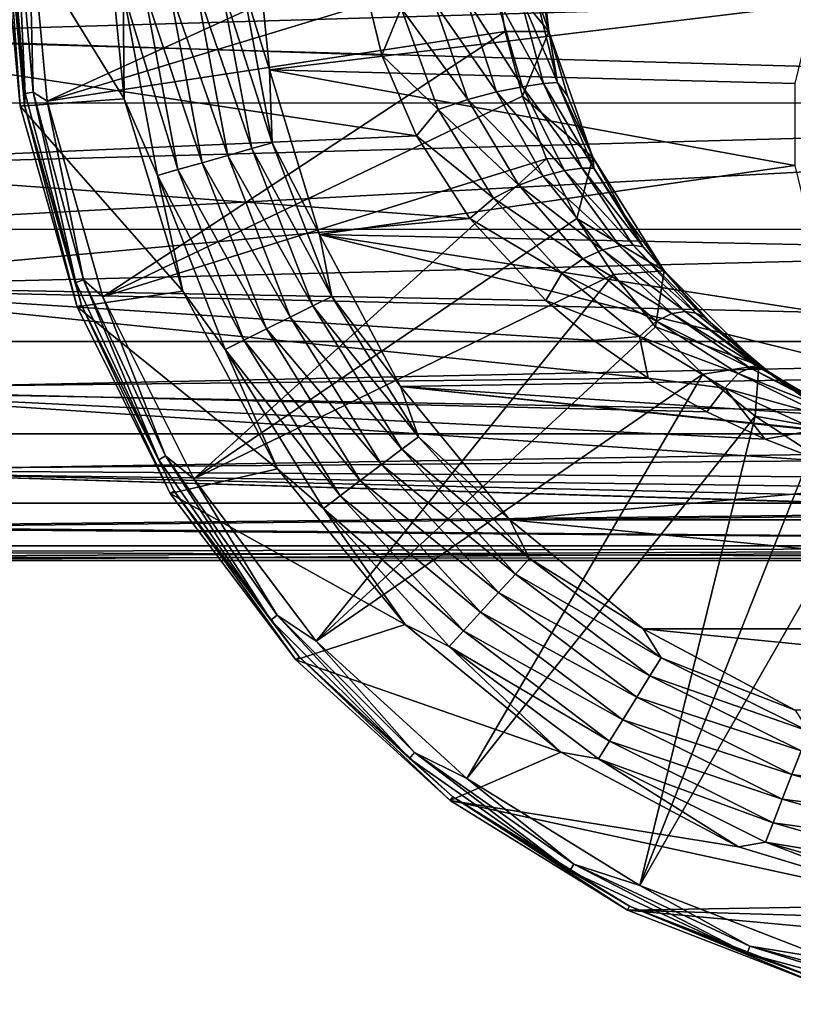
# Model space of a CAD drawing. Units: millimetres. Extents: x -200 to 110, y -96 to 131.
# Drawn here: x 41 to 65, y 1 to 31 of the extents above; entities that cross this region are included whole.
import ezdxf

# ---------------------------------------------------------------- set-up
doc = ezdxf.new("R2010")
doc.units = ezdxf.units.MM
doc.header["$LTSCALE"] = 65.185185
for name, color, linetype in [('10', 7, 'CONTINUOUS'), ('115', 7, 'CONTINUOUS'), ('117', 7, 'CONTINUOUS'), ('12', 7, 'CONTINUOUS'), ('120', 7, 'CONTINUOUS'), ('121', 7, 'CONTINUOUS'), ('122', 7, 'CONTINUOUS'), ('123', 7, 'CONTINUOUS'), ('128', 7, 'CONTINUOUS'), ('6', 7, 'CONTINUOUS'), ('9', 7, 'CONTINUOUS')]:
    doc.layers.add(name, color=color, linetype=linetype)

msp = doc.modelspace()

# ---------------------------------------------------------------- linework, layer by layer
at = {"layer": '10', "color": 7, "linetype": 'Continuous', "true_color": 0xfffff2}
for points in [[(32, 35.058, -20.5), (51.194, 32.599, -20.359), (32, 30.8, -20.065), (32, 35.058, -20.5)], [(51.194, 32.599, -20.359), (51.796, 30.146, -19.917), (32, 30.8, -20.065), (51.194, 32.599, -20.359)], [(51.796, 30.146, -19.917), (52.87, 27.646, -19.136), (32, 30.8, -20.065), (51.796, 30.146, -19.917)], [(32, 30.8, -20.065), (52.87, 27.646, -19.136), (32, 26.726, -18.756), (32, 30.8, -20.065)], [(52.87, 27.646, -19.136), (54.521, 25.092, -17.947), (32, 26.726, -18.756), (52.87, 27.646, -19.136)], [(32, 26.726, -18.756), (54.521, 25.092, -17.947), (32, 23.015, -16.632), (32, 26.726, -18.756)], [(54.521, 25.092, -17.947), (56.87, 22.55, -16.286), (32, 23.015, -16.632), (54.521, 25.092, -17.947)], [(56.87, 22.55, -16.286), (58.353, 21.315, -15.263), (32, 23.015, -16.632), (56.87, 22.55, -16.286)], [(58.353, 21.315, -15.263), (60.037, 20.144, -14.126), (32, 23.015, -16.632), (58.353, 21.315, -15.263)], [(32, 23.015, -16.632), (60.037, 20.144, -14.126), (32, 19.827, -13.785), (32, 23.015, -16.632)], [(60.037, 20.144, -14.126), (61.855, 19.104, -12.945), (32, 19.827, -13.785), (60.037, 20.144, -14.126)], [(61.855, 19.104, -12.945), (63.661, 18.255, -11.826), (32, 19.827, -13.785), (61.855, 19.104, -12.945)], [(63.661, 18.255, -11.826), (65.395, 17.588, -10.819), (32, 19.827, -13.785), (63.661, 18.255, -11.826)], [(32, 19.827, -13.785), (65.395, 17.588, -10.819), (32, 17.3, -10.342), (32, 19.827, -13.785)], [(65.395, 17.588, -10.819), (67.026, 17.08, -9.955), (32, 17.3, -10.342), (65.395, 17.588, -10.819)], [(67.026, 17.08, -9.955), (70.018, 16.413, -8.648), (32, 17.3, -10.342), (67.026, 17.08, -9.955)], [(70.018, 16.413, -8.648), (72.649, 16.091, -7.919), (32, 17.3, -10.342), (70.018, 16.413, -8.648)], [(72.649, 16.091, -7.919), (75, 16, -7.697), (32, 17.3, -10.342), (72.649, 16.091, -7.919)], [(32, 17.3, -10.342), (75, 16, -7.697), (32, 15.542, -6.453), (32, 17.3, -10.342)], [(32, 15.542, -6.453), (75, 16, -7.697), (104.5, 14.948, -4.262), (32, 15.542, -6.453)], [(32, 14.965, -4.343), (32, 15.542, -6.453), (104.5, 14.948, -4.262), (32, 14.965, -4.343)], [(32, 14.762, -3.268), (32, 14.965, -4.343), (104.5, 14.948, -4.262), (32, 14.762, -3.268)], [(104.5, 14.5), (32, 14.762, -3.268), (104.5, 14.948, -4.262), (104.5, 14.5)], [(32, 14.616, -2.175), (32, 14.762, -3.268), (104.5, 14.5), (32, 14.616, -2.175)], [(32, 14.5), (32, 14.616, -2.175), (104.5, 14.5), (32, 14.5)]]:
    msp.add_3dface(points, dxfattribs=at)
at = {"layer": '115', "color": 7, "linetype": 'Continuous'}
for points in [[(40.596, 28.569, -107.896), (40, 35, -107.896), (43.82, 28.798, -107.896), (40.596, 28.569, -107.896)], [(43.82, 28.798, -107.896), (40, 35, -107.896), (43.209, 35, -107.896), (43.82, 28.798, -107.896)], [(45.629, 22.834, -107.896), (40.596, 28.569, -107.896), (43.82, 28.798, -107.896), (45.629, 22.834, -107.896)], [(42.363, 22.357, -107.896), (40.596, 28.569, -107.896), (45.629, 22.834, -107.896), (42.363, 22.357, -107.896)], [(48.567, 17.337, -107.896), (42.363, 22.357, -107.896), (45.629, 22.834, -107.896), (48.567, 17.337, -107.896)], [(45.242, 16.575, -107.896), (42.363, 22.357, -107.896), (48.567, 17.337, -107.896), (45.242, 16.575, -107.896)], [(52.52, 12.52, -107.896), (45.242, 16.575, -107.896), (48.567, 17.337, -107.896), (52.52, 12.52, -107.896)], [(49.135, 11.421, -107.896), (45.242, 16.575, -107.896), (52.52, 12.52, -107.896), (49.135, 11.421, -107.896)], [(57.337, 8.567, -107.896), (49.135, 11.421, -107.896), (52.52, 12.52, -107.896), (57.337, 8.567, -107.896)], [(53.908, 7.069, -107.896), (49.135, 11.421, -107.896), (57.337, 8.567, -107.896), (53.908, 7.069, -107.896)], [(62.834, 5.629, -107.896), (53.908, 7.069, -107.896), (57.337, 8.567, -107.896), (62.834, 5.629, -107.896)], [(59.399, 3.669, -107.896), (53.908, 7.069, -107.896), (68.798, 3.82, -107.896), (59.399, 3.669, -107.896)], [(68.798, 3.82, -107.896), (53.908, 7.069, -107.896), (62.834, 5.629, -107.896), (68.798, 3.82, -107.896)], [(75, 3.209, -107.896), (59.399, 3.669, -107.896), (68.798, 3.82, -107.896), (75, 3.209, -107.896)], [(65.422, 1.336, -107.896), (59.399, 3.669, -107.896), (84.578, 1.336, -107.896), (65.422, 1.336, -107.896)], [(84.578, 1.336, -107.896), (59.399, 3.669, -107.896), (75, 3.209, -107.896), (84.578, 1.336, -107.896)]]:
    msp.add_3dface(points, dxfattribs=at)
at = {"layer": '117', "color": 7, "linetype": 'Continuous'}
for points in [[(40, 35, -107.896), (40.596, 28.569, -107.896), (40.139, 35, -91.948), (40, 35, -107.896)], [(40.139, 35, -91.948), (40.596, 28.569, -107.896), (40.733, 28.594, -91.948), (40.139, 35, -91.948)], [(40.596, 28.569, -107.896), (42.363, 22.357, -107.896), (40.733, 28.594, -91.948), (40.596, 28.569, -107.896)], [(40.733, 28.594, -91.948), (42.363, 22.357, -107.896), (42.493, 22.407, -91.948), (40.733, 28.594, -91.948)], [(42.363, 22.357, -107.896), (45.242, 16.575, -107.896), (42.493, 22.407, -91.948), (42.363, 22.357, -107.896)], [(42.493, 22.407, -91.948), (45.242, 16.575, -107.896), (45.361, 16.648, -91.948), (42.493, 22.407, -91.948)], [(45.242, 16.575, -107.896), (49.135, 11.421, -107.896), (45.361, 16.648, -91.948), (45.242, 16.575, -107.896)], [(45.361, 16.648, -91.948), (49.135, 11.421, -107.896), (49.238, 11.514, -91.948), (45.361, 16.648, -91.948)], [(49.135, 11.421, -107.896), (53.908, 7.069, -107.896), (49.238, 11.514, -91.948), (49.135, 11.421, -107.896)], [(49.238, 11.514, -91.948), (53.908, 7.069, -107.896), (53.992, 7.18, -91.948), (49.238, 11.514, -91.948)], [(53.908, 7.069, -107.896), (59.399, 3.669, -107.896), (53.992, 7.18, -91.948), (53.908, 7.069, -107.896)], [(53.992, 7.18, -91.948), (59.399, 3.669, -107.896), (59.461, 3.794, -91.948), (53.992, 7.18, -91.948)], [(59.399, 3.669, -107.896), (65.422, 1.336, -107.896), (59.461, 3.794, -91.948), (59.399, 3.669, -107.896)], [(59.461, 3.794, -91.948), (65.422, 1.336, -107.896), (65.46, 1.47, -91.948), (59.461, 3.794, -91.948)]]:
    msp.add_3dface(points, dxfattribs=at)
at = {"layer": '12', "color": 7, "linetype": 'Continuous', "true_color": 0xfffff2}
for points in [[(32, 32.854, 20.387), (32, 30.732, 20.051), (104.5, 32.857, 20.388), (32, 32.854, 20.387)], [(104.5, 32.857, 20.388), (32, 30.732, 20.051), (104.5, 28.665, 19.497), (104.5, 32.857, 20.388)], [(32, 30.732, 20.051), (32, 28.661, 19.495), (104.5, 28.665, 19.497), (32, 30.732, 20.051)], [(32, 26.663, 18.728), (32, 24.753, 17.755), (104.5, 28.665, 19.497), (32, 26.663, 18.728)], [(104.5, 28.665, 19.497), (32, 24.753, 17.755), (104.5, 24.75, 17.754), (104.5, 28.665, 19.497)], [(32, 28.661, 19.495), (32, 26.663, 18.728), (104.5, 28.665, 19.497), (32, 28.661, 19.495)], [(32, 24.753, 17.755), (32, 22.95, 16.585), (104.5, 24.75, 17.754), (32, 24.753, 17.755)], [(104.5, 24.75, 17.754), (32, 22.95, 16.585), (104.5, 21.283, 15.234), (104.5, 24.75, 17.754)], [(32, 22.95, 16.585), (32, 21.281, 15.233), (104.5, 21.283, 15.234), (32, 22.95, 16.585)], [(32, 21.281, 15.233), (32, 19.765, 13.716), (104.5, 21.283, 15.234), (32, 21.281, 15.233)], [(104.5, 21.283, 15.234), (32, 19.765, 13.716), (104.5, 18.415, 12.05), (104.5, 21.283, 15.234)], [(32, 19.765, 13.716), (32, 18.415, 12.049), (104.5, 18.415, 12.05), (32, 19.765, 13.716)], [(32, 18.415, 12.049), (32, 17.246, 10.249), (104.5, 18.415, 12.05), (32, 18.415, 12.049)], [(104.5, 18.415, 12.05), (32, 17.246, 10.249), (104.5, 16.272, 8.338), (104.5, 18.415, 12.05)], [(32, 17.246, 10.249), (32, 16.272, 8.337), (104.5, 16.272, 8.338), (32, 17.246, 10.249)], [(32, 16.272, 8.337), (32, 15.502, 6.332), (104.5, 16.272, 8.338), (32, 16.272, 8.337)], [(104.5, 16.272, 8.338), (32, 15.502, 6.332), (104.5, 14.948, 4.262), (104.5, 16.272, 8.338)], [(32, 15.502, 6.332), (32, 14.947, 4.256), (104.5, 14.948, 4.262), (32, 15.502, 6.332)], [(32, 14.5), (104.5, 14.5), (104.5, 14.948, 4.262), (32, 14.5)], [(32, 14.611, 2.134), (32, 14.5), (104.5, 14.948, 4.262), (32, 14.611, 2.134)], [(32, 14.947, 4.256), (32, 14.611, 2.134), (104.5, 14.948, 4.262), (32, 14.947, 4.256)]]:
    msp.add_3dface(points, dxfattribs=at)
at = {"layer": '120', "color": 7, "linetype": 'Continuous'}
for points in [[(40.139, 35, -91.948), (40.733, 28.594, -91.948), (40.226, 35, -91.381), (40.139, 35, -91.948)], [(40.226, 35, -91.381), (40.733, 28.594, -91.948), (40.755, 28.962, -91.381), (40.226, 35, -91.381)], [(40.471, 35, -90.862), (40.226, 35, -91.381), (40.755, 28.962, -91.381), (40.471, 35, -90.862)], [(40.854, 35, -90.433), (40.471, 35, -90.862), (40.996, 29.004, -90.862), (40.854, 35, -90.433)], [(40.471, 35, -90.862), (40.755, 28.962, -91.381), (40.996, 29.004, -90.862), (40.471, 35, -90.862)], [(40.854, 35, -90.433), (40.996, 29.004, -90.862), (41.435, 28.726, -90.433), (40.854, 35, -90.433)], [(40.755, 28.962, -91.381), (42.323, 23.107, -91.381), (40.996, 29.004, -90.862), (40.755, 28.962, -91.381)], [(40.996, 29.004, -90.862), (42.323, 23.107, -91.381), (42.554, 23.19, -90.862), (40.996, 29.004, -90.862)], [(40.996, 29.004, -90.862), (42.554, 23.19, -90.862), (41.435, 28.726, -90.433), (40.996, 29.004, -90.862)], [(40.755, 28.962, -91.381), (40.733, 28.594, -91.948), (42.323, 23.107, -91.381), (40.755, 28.962, -91.381)], [(41.435, 28.726, -90.433), (42.554, 23.19, -90.862), (43.159, 22.665, -90.433), (41.435, 28.726, -90.433)], [(40.733, 28.594, -91.948), (42.493, 22.407, -91.948), (42.323, 23.107, -91.381), (40.733, 28.594, -91.948)], [(42.323, 23.107, -91.381), (44.885, 17.613, -91.381), (42.554, 23.19, -90.862), (42.323, 23.107, -91.381)], [(42.554, 23.19, -90.862), (44.885, 17.613, -91.381), (45.097, 17.736, -90.862), (42.554, 23.19, -90.862)], [(42.554, 23.19, -90.862), (45.097, 17.736, -90.862), (43.159, 22.665, -90.433), (42.554, 23.19, -90.862)], [(42.323, 23.107, -91.381), (42.493, 22.407, -91.948), (44.885, 17.613, -91.381), (42.323, 23.107, -91.381)], [(43.159, 22.665, -90.433), (45.097, 17.736, -90.862), (45.968, 17.024, -90.433), (43.159, 22.665, -90.433)], [(42.493, 22.407, -91.948), (45.361, 16.648, -91.948), (44.885, 17.613, -91.381), (42.493, 22.407, -91.948)], [(44.885, 17.613, -91.381), (48.362, 12.648, -91.381), (45.097, 17.736, -90.862), (44.885, 17.613, -91.381)], [(45.097, 17.736, -90.862), (48.362, 12.648, -91.381), (48.55, 12.805, -90.862), (45.097, 17.736, -90.862)], [(45.097, 17.736, -90.862), (48.55, 12.805, -90.862), (45.968, 17.024, -90.433), (45.097, 17.736, -90.862)], [(44.885, 17.613, -91.381), (45.361, 16.648, -91.948), (48.362, 12.648, -91.381), (44.885, 17.613, -91.381)], [(45.968, 17.024, -90.433), (48.55, 12.805, -90.862), (49.765, 11.996, -90.433), (45.968, 17.024, -90.433)], [(45.361, 16.648, -91.948), (49.238, 11.514, -91.948), (48.362, 12.648, -91.381), (45.361, 16.648, -91.948)], [(48.362, 12.648, -91.381), (52.648, 8.362, -91.381), (48.55, 12.805, -90.862), (48.362, 12.648, -91.381)], [(48.362, 12.648, -91.381), (49.238, 11.514, -91.948), (52.648, 8.362, -91.381), (48.362, 12.648, -91.381)], [(48.55, 12.805, -90.862), (52.648, 8.362, -91.381), (52.805, 8.55, -90.862), (48.55, 12.805, -90.862)], [(48.55, 12.805, -90.862), (52.805, 8.55, -90.862), (49.765, 11.996, -90.433), (48.55, 12.805, -90.862)], [(49.765, 11.996, -90.433), (52.805, 8.55, -90.862), (54.422, 7.751, -90.433), (49.765, 11.996, -90.433)], [(49.238, 11.514, -91.948), (53.992, 7.18, -91.948), (52.648, 8.362, -91.381), (49.238, 11.514, -91.948)], [(52.648, 8.362, -91.381), (57.613, 4.885, -91.381), (52.805, 8.55, -90.862), (52.648, 8.362, -91.381)], [(52.805, 8.55, -90.862), (57.613, 4.885, -91.381), (57.736, 5.097, -90.862), (52.805, 8.55, -90.862)], [(52.805, 8.55, -90.862), (57.736, 5.097, -90.862), (54.422, 7.751, -90.433), (52.805, 8.55, -90.862)], [(52.648, 8.362, -91.381), (53.992, 7.18, -91.948), (57.613, 4.885, -91.381), (52.648, 8.362, -91.381)], [(54.422, 7.751, -90.433), (57.736, 5.097, -90.862), (59.78, 4.433, -90.433), (54.422, 7.751, -90.433)], [(53.992, 7.18, -91.948), (59.461, 3.794, -91.948), (57.613, 4.885, -91.381), (53.992, 7.18, -91.948)], [(57.613, 4.885, -91.381), (63.107, 2.323, -91.381), (57.736, 5.097, -90.862), (57.613, 4.885, -91.381)], [(57.613, 4.885, -91.381), (59.461, 3.794, -91.948), (63.107, 2.323, -91.381), (57.613, 4.885, -91.381)], [(57.736, 5.097, -90.862), (63.107, 2.323, -91.381), (63.19, 2.554, -90.862), (57.736, 5.097, -90.862)], [(57.736, 5.097, -90.862), (63.19, 2.554, -90.862), (59.78, 4.433, -90.433), (57.736, 5.097, -90.862)], [(59.78, 4.433, -90.433), (63.19, 2.554, -90.862), (65.655, 2.157, -90.433), (59.78, 4.433, -90.433)], [(59.461, 3.794, -91.948), (65.46, 1.47, -91.948), (63.107, 2.323, -91.381), (59.461, 3.794, -91.948)], [(63.107, 2.323, -91.381), (68.962, 0.755, -91.381), (63.19, 2.554, -90.862), (63.107, 2.323, -91.381)], [(63.19, 2.554, -90.862), (68.962, 0.755, -91.381), (69.004, 0.996, -90.862), (63.19, 2.554, -90.862)], [(63.19, 2.554, -90.862), (69.004, 0.996, -90.862), (65.655, 2.157, -90.433), (63.19, 2.554, -90.862)], [(63.107, 2.323, -91.381), (65.46, 1.47, -91.948), (68.962, 0.755, -91.381), (63.107, 2.323, -91.381)]]:
    msp.add_3dface(points, dxfattribs=at)
at = {"layer": '121', "color": 7, "linetype": 'Continuous'}
for points in [[(55.179, 35, -78.413), (40.854, 35, -90.433), (41.435, 28.726, -90.433), (55.179, 35, -78.413)], [(55.179, 35, -78.413), (41.435, 28.726, -90.433), (55.287, 32.928, -78.413), (55.179, 35, -78.413)], [(55.287, 32.928, -78.413), (41.435, 28.726, -90.433), (55.612, 30.879, -78.413), (55.287, 32.928, -78.413)], [(41.435, 28.726, -90.433), (43.159, 22.665, -90.433), (55.612, 30.879, -78.413), (41.435, 28.726, -90.433)], [(55.612, 30.879, -78.413), (43.159, 22.665, -90.433), (56.149, 28.875, -78.413), (55.612, 30.879, -78.413)], [(56.149, 28.875, -78.413), (43.159, 22.665, -90.433), (56.892, 26.938, -78.413), (56.149, 28.875, -78.413)], [(43.159, 22.665, -90.433), (45.968, 17.024, -90.433), (56.892, 26.938, -78.413), (43.159, 22.665, -90.433)], [(56.892, 26.938, -78.413), (45.968, 17.024, -90.433), (57.834, 25.09, -78.413), (56.892, 26.938, -78.413)], [(57.834, 25.09, -78.413), (45.968, 17.024, -90.433), (58.964, 23.35, -78.413), (57.834, 25.09, -78.413)], [(45.968, 17.024, -90.433), (49.765, 11.996, -90.433), (58.964, 23.35, -78.413), (45.968, 17.024, -90.433)], [(58.964, 23.35, -78.413), (49.765, 11.996, -90.433), (60.27, 21.737, -78.413), (58.964, 23.35, -78.413)], [(60.27, 21.737, -78.413), (49.765, 11.996, -90.433), (61.737, 20.27, -78.413), (60.27, 21.737, -78.413)], [(49.765, 11.996, -90.433), (54.422, 7.751, -90.433), (61.737, 20.27, -78.413), (49.765, 11.996, -90.433)], [(61.737, 20.27, -78.413), (54.422, 7.751, -90.433), (63.349, 18.964, -78.413), (61.737, 20.27, -78.413)], [(54.422, 7.751, -90.433), (59.78, 4.433, -90.433), (63.349, 18.964, -78.413), (54.422, 7.751, -90.433)], [(63.349, 18.964, -78.413), (59.78, 4.433, -90.433), (65.09, 17.834, -78.413), (63.349, 18.964, -78.413)], [(65.09, 17.834, -78.413), (59.78, 4.433, -90.433), (66.938, 16.892, -78.413), (65.09, 17.834, -78.413)], [(59.78, 4.433, -90.433), (65.655, 2.157, -90.433), (66.938, 16.892, -78.413), (59.78, 4.433, -90.433)]]:
    msp.add_3dface(points, dxfattribs=at)
at = {"layer": '122', "color": 7, "linetype": 'Continuous'}
for points in [[(56.964, 30.883, -78.413), (56.5, 35, -78.413), (55.287, 32.928, -78.413), (56.964, 30.883, -78.413)], [(56.964, 30.883, -78.413), (55.287, 32.928, -78.413), (55.612, 30.879, -78.413), (56.964, 30.883, -78.413)], [(56.964, 30.883, -78.413), (55.612, 30.879, -78.413), (56.149, 28.875, -78.413), (56.964, 30.883, -78.413)], [(58.332, 26.973, -78.413), (56.964, 30.883, -78.413), (56.149, 28.875, -78.413), (58.332, 26.973, -78.413)], [(58.332, 26.973, -78.413), (56.149, 28.875, -78.413), (56.892, 26.938, -78.413), (58.332, 26.973, -78.413)], [(58.332, 26.973, -78.413), (56.892, 26.938, -78.413), (57.834, 25.09, -78.413), (58.332, 26.973, -78.413)], [(60.536, 23.466, -78.413), (58.332, 26.973, -78.413), (57.834, 25.09, -78.413), (60.536, 23.466, -78.413)], [(60.536, 23.466, -78.413), (57.834, 25.09, -78.413), (58.964, 23.35, -78.413), (60.536, 23.466, -78.413)], [(60.536, 23.466, -78.413), (58.964, 23.35, -78.413), (60.27, 21.737, -78.413), (60.536, 23.466, -78.413)], [(63.465, 20.536, -78.413), (60.536, 23.466, -78.413), (60.27, 21.737, -78.413), (63.465, 20.536, -78.413)], [(63.465, 20.536, -78.413), (60.27, 21.737, -78.413), (61.737, 20.27, -78.413), (63.465, 20.536, -78.413)], [(63.465, 20.536, -78.413), (61.737, 20.27, -78.413), (63.349, 18.964, -78.413), (63.465, 20.536, -78.413)], [(66.973, 18.332, -78.413), (63.465, 20.536, -78.413), (63.349, 18.964, -78.413), (66.973, 18.332, -78.413)], [(66.973, 18.332, -78.413), (63.349, 18.964, -78.413), (65.09, 17.834, -78.413), (66.973, 18.332, -78.413)]]:
    msp.add_3dface(points, dxfattribs=at)
at = {"layer": '123', "color": 7, "linetype": 'Continuous'}
for points in [[(43.82, 28.798, -107.896), (43.209, 35, -107.896), (43.789, 32.108, -108.584), (43.82, 28.798, -107.896)], [(47.791, 35, -107.896), (48.314, 29.692, -107.896), (47.46, 32.448, -108.587), (47.791, 35, -107.896)], [(46.812, 32.388, -109.094), (47.772, 27.253, -109.094), (46.035, 32.316, -109.362), (46.812, 32.388, -109.094)], [(47.46, 32.448, -108.587), (48.397, 27.431, -108.587), (46.812, 32.388, -109.094), (47.46, 32.448, -108.587)], [(46.812, 32.388, -109.094), (48.397, 27.431, -108.587), (47.772, 27.253, -109.094), (46.812, 32.388, -109.094)], [(47.46, 32.448, -108.587), (48.314, 29.692, -107.896), (48.397, 27.431, -108.587), (47.46, 32.448, -108.587)], [(44.436, 32.168, -109.092), (45.477, 26.6, -109.092), (43.789, 32.108, -108.584), (44.436, 32.168, -109.092)], [(43.82, 28.798, -107.896), (43.789, 32.108, -108.584), (44.852, 26.422, -108.584), (43.82, 28.798, -107.896)], [(43.789, 32.108, -108.584), (45.477, 26.6, -109.092), (44.852, 26.422, -108.584), (43.789, 32.108, -108.584)], [(45.213, 32.24, -109.362), (46.227, 26.813, -109.362), (44.436, 32.168, -109.092), (45.213, 32.24, -109.362)], [(44.436, 32.168, -109.092), (46.227, 26.813, -109.362), (45.477, 26.6, -109.092), (44.436, 32.168, -109.092)], [(46.035, 32.316, -109.362), (47.021, 27.039, -109.362), (45.213, 32.24, -109.362), (46.035, 32.316, -109.362)], [(45.213, 32.24, -109.362), (47.021, 27.039, -109.362), (46.227, 26.813, -109.362), (45.213, 32.24, -109.362)], [(46.035, 32.316, -109.362), (47.772, 27.253, -109.094), (47.021, 27.039, -109.362), (46.035, 32.316, -109.362)], [(48.314, 29.692, -107.896), (49.862, 24.588, -107.896), (48.397, 27.431, -108.587), (48.314, 29.692, -107.896)], [(45.629, 22.834, -107.896), (43.82, 28.798, -107.896), (44.852, 26.422, -108.584), (45.629, 22.834, -107.896)], [(47.772, 27.253, -109.094), (49.659, 22.382, -109.094), (47.021, 27.039, -109.362), (47.772, 27.253, -109.094)], [(48.397, 27.431, -108.587), (50.241, 22.672, -108.587), (47.772, 27.253, -109.094), (48.397, 27.431, -108.587)], [(47.772, 27.253, -109.094), (50.241, 22.672, -108.587), (49.659, 22.382, -109.094), (47.772, 27.253, -109.094)], [(48.397, 27.431, -108.587), (49.862, 24.588, -107.896), (50.241, 22.672, -108.587), (48.397, 27.431, -108.587)], [(47.021, 27.039, -109.362), (48.96, 22.034, -109.362), (46.227, 26.813, -109.362), (47.021, 27.039, -109.362)], [(47.021, 27.039, -109.362), (49.659, 22.382, -109.094), (48.96, 22.034, -109.362), (47.021, 27.039, -109.362)], [(45.477, 26.6, -109.092), (47.523, 21.318, -109.092), (44.852, 26.422, -108.584), (45.477, 26.6, -109.092)], [(46.227, 26.813, -109.362), (48.222, 21.666, -109.362), (45.477, 26.6, -109.092), (46.227, 26.813, -109.362)], [(45.477, 26.6, -109.092), (48.222, 21.666, -109.362), (47.523, 21.318, -109.092), (45.477, 26.6, -109.092)], [(46.227, 26.813, -109.362), (48.96, 22.034, -109.362), (48.222, 21.666, -109.362), (46.227, 26.813, -109.362)], [(45.629, 22.834, -107.896), (44.852, 26.422, -108.584), (46.942, 21.029, -108.584), (45.629, 22.834, -107.896)], [(44.852, 26.422, -108.584), (47.523, 21.318, -109.092), (46.942, 21.029, -108.584), (44.852, 26.422, -108.584)], [(49.862, 24.588, -107.896), (52.377, 19.884, -107.896), (50.241, 22.672, -108.587), (49.862, 24.588, -107.896)], [(48.567, 17.337, -107.896), (45.629, 22.834, -107.896), (46.942, 21.029, -108.584), (48.567, 17.337, -107.896)], [(50.241, 22.672, -108.587), (52.928, 18.332, -108.587), (49.659, 22.382, -109.094), (50.241, 22.672, -108.587)], [(50.241, 22.672, -108.587), (52.377, 19.884, -107.896), (52.928, 18.332, -108.587), (50.241, 22.672, -108.587)], [(49.659, 22.382, -109.094), (52.409, 17.94, -109.094), (48.96, 22.034, -109.362), (49.659, 22.382, -109.094)], [(49.659, 22.382, -109.094), (52.928, 18.332, -108.587), (52.409, 17.94, -109.094), (49.659, 22.382, -109.094)], [(48.96, 22.034, -109.362), (51.786, 17.47, -109.362), (48.222, 21.666, -109.362), (48.96, 22.034, -109.362)], [(48.96, 22.034, -109.362), (52.409, 17.94, -109.094), (51.786, 17.47, -109.362), (48.96, 22.034, -109.362)], [(48.222, 21.666, -109.362), (51.128, 16.972, -109.362), (47.523, 21.318, -109.092), (48.222, 21.666, -109.362)], [(48.222, 21.666, -109.362), (51.786, 17.47, -109.362), (51.128, 16.972, -109.362), (48.222, 21.666, -109.362)], [(47.523, 21.318, -109.092), (50.505, 16.502, -109.092), (46.942, 21.029, -108.584), (47.523, 21.318, -109.092)], [(47.523, 21.318, -109.092), (51.128, 16.972, -109.362), (50.505, 16.502, -109.092), (47.523, 21.318, -109.092)], [(48.567, 17.337, -107.896), (46.942, 21.029, -108.584), (49.987, 16.111, -108.584), (48.567, 17.337, -107.896)], [(46.942, 21.029, -108.584), (50.505, 16.502, -109.092), (49.987, 16.111, -108.584), (46.942, 21.029, -108.584)], [(52.377, 19.884, -107.896), (55.761, 15.761, -107.896), (52.928, 18.332, -108.587), (52.377, 19.884, -107.896)], [(52.928, 18.332, -108.587), (56.367, 14.56, -108.587), (52.409, 17.94, -109.094), (52.928, 18.332, -108.587)], [(52.928, 18.332, -108.587), (55.761, 15.761, -107.896), (56.367, 14.56, -108.587), (52.928, 18.332, -108.587)], [(52.409, 17.94, -109.094), (55.928, 14.079, -109.094), (51.786, 17.47, -109.362), (52.409, 17.94, -109.094)], [(52.409, 17.94, -109.094), (56.367, 14.56, -108.587), (55.928, 14.079, -109.094), (52.409, 17.94, -109.094)], [(51.786, 17.47, -109.362), (55.403, 13.503, -109.362), (51.128, 16.972, -109.362), (51.786, 17.47, -109.362)], [(51.786, 17.47, -109.362), (55.928, 14.079, -109.094), (55.403, 13.503, -109.362), (51.786, 17.47, -109.362)], [(52.52, 12.52, -107.896), (48.567, 17.337, -107.896), (49.987, 16.111, -108.584), (52.52, 12.52, -107.896)], [(51.128, 16.972, -109.362), (54.847, 12.893, -109.362), (50.505, 16.502, -109.092), (51.128, 16.972, -109.362)], [(51.128, 16.972, -109.362), (55.403, 13.503, -109.362), (54.847, 12.893, -109.362), (51.128, 16.972, -109.362)], [(50.505, 16.502, -109.092), (54.321, 12.316, -109.092), (49.987, 16.111, -108.584), (50.505, 16.502, -109.092)], [(50.505, 16.502, -109.092), (54.847, 12.893, -109.362), (54.321, 12.316, -109.092), (50.505, 16.502, -109.092)], [(52.52, 12.52, -107.896), (49.987, 16.111, -108.584), (53.883, 11.836, -108.584), (52.52, 12.52, -107.896)], [(49.987, 16.111, -108.584), (54.321, 12.316, -109.092), (53.883, 11.836, -108.584), (49.987, 16.111, -108.584)], [(55.761, 15.761, -107.896), (59.884, 12.377, -107.896), (56.367, 14.56, -108.587), (55.761, 15.761, -107.896)], [(56.367, 14.56, -108.587), (60.44, 11.484, -108.587), (55.928, 14.079, -109.094), (56.367, 14.56, -108.587)], [(56.367, 14.56, -108.587), (59.884, 12.377, -107.896), (60.44, 11.484, -108.587), (56.367, 14.56, -108.587)], [(55.928, 14.079, -109.094), (60.097, 10.931, -109.094), (55.403, 13.503, -109.362), (55.928, 14.079, -109.094)], [(55.928, 14.079, -109.094), (60.44, 11.484, -108.587), (60.097, 10.931, -109.094), (55.928, 14.079, -109.094)], [(55.403, 13.503, -109.362), (59.686, 10.268, -109.362), (54.847, 12.893, -109.362), (55.403, 13.503, -109.362)], [(55.403, 13.503, -109.362), (60.097, 10.931, -109.094), (59.686, 10.268, -109.362), (55.403, 13.503, -109.362)], [(54.847, 12.893, -109.362), (59.252, 9.566, -109.362), (54.321, 12.316, -109.092), (54.847, 12.893, -109.362)], [(54.847, 12.893, -109.362), (59.686, 10.268, -109.362), (59.252, 9.566, -109.362), (54.847, 12.893, -109.362)], [(57.337, 8.567, -107.896), (52.52, 12.52, -107.896), (53.883, 11.836, -108.584), (57.337, 8.567, -107.896)], [(54.321, 12.316, -109.092), (58.841, 8.903, -109.092), (53.883, 11.836, -108.584), (54.321, 12.316, -109.092)], [(54.321, 12.316, -109.092), (59.252, 9.566, -109.362), (58.841, 8.903, -109.092), (54.321, 12.316, -109.092)], [(59.884, 12.377, -107.896), (64.588, 9.862, -107.896), (60.44, 11.484, -108.587), (59.884, 12.377, -107.896)], [(57.337, 8.567, -107.896), (53.883, 11.836, -108.584), (58.499, 8.351, -108.584), (57.337, 8.567, -107.896)], [(53.883, 11.836, -108.584), (58.841, 8.903, -109.092), (58.499, 8.351, -108.584), (53.883, 11.836, -108.584)], [(60.44, 11.484, -108.587), (65.009, 9.209, -108.587), (60.097, 10.931, -109.094), (60.44, 11.484, -108.587)], [(60.44, 11.484, -108.587), (64.588, 9.862, -107.896), (65.009, 9.209, -108.587), (60.44, 11.484, -108.587)], [(60.097, 10.931, -109.094), (64.774, 8.603, -109.094), (59.686, 10.268, -109.362), (60.097, 10.931, -109.094)], [(60.097, 10.931, -109.094), (65.009, 9.209, -108.587), (64.774, 8.603, -109.094), (60.097, 10.931, -109.094)], [(59.686, 10.268, -109.362), (64.492, 7.875, -109.362), (59.252, 9.566, -109.362), (59.686, 10.268, -109.362)], [(59.686, 10.268, -109.362), (64.774, 8.603, -109.094), (64.492, 7.875, -109.362), (59.686, 10.268, -109.362)], [(59.252, 9.566, -109.362), (64.194, 7.105, -109.362), (58.841, 8.903, -109.092), (59.252, 9.566, -109.362)], [(59.252, 9.566, -109.362), (64.492, 7.875, -109.362), (64.194, 7.105, -109.362), (59.252, 9.566, -109.362)], [(58.841, 8.903, -109.092), (63.912, 6.378, -109.092), (58.499, 8.351, -108.584), (58.841, 8.903, -109.092)], [(58.841, 8.903, -109.092), (64.194, 7.105, -109.362), (63.912, 6.378, -109.092), (58.841, 8.903, -109.092)], [(62.834, 5.629, -107.896), (57.337, 8.567, -107.896), (58.499, 8.351, -108.584), (62.834, 5.629, -107.896)], [(64.774, 8.603, -109.094), (69.798, 7.173, -109.094), (64.492, 7.875, -109.362), (64.774, 8.603, -109.094)], [(62.834, 5.629, -107.896), (58.499, 8.351, -108.584), (63.677, 5.772, -108.584), (62.834, 5.629, -107.896)], [(58.499, 8.351, -108.584), (63.912, 6.378, -109.092), (63.677, 5.772, -108.584), (58.499, 8.351, -108.584)], [(64.492, 7.875, -109.362), (69.655, 6.406, -109.362), (64.194, 7.105, -109.362), (64.492, 7.875, -109.362)], [(64.492, 7.875, -109.362), (69.798, 7.173, -109.094), (69.655, 6.406, -109.362), (64.492, 7.875, -109.362)], [(64.194, 7.105, -109.362), (69.503, 5.595, -109.362), (63.912, 6.378, -109.092), (64.194, 7.105, -109.362)], [(64.194, 7.105, -109.362), (69.655, 6.406, -109.362), (69.503, 5.595, -109.362), (64.194, 7.105, -109.362)], [(63.912, 6.378, -109.092), (69.36, 4.828, -109.092), (63.677, 5.772, -108.584), (63.912, 6.378, -109.092)], [(63.912, 6.378, -109.092), (69.503, 5.595, -109.362), (69.36, 4.828, -109.092), (63.912, 6.378, -109.092)], [(68.798, 3.82, -107.896), (62.834, 5.629, -107.896), (63.677, 5.772, -108.584), (68.798, 3.82, -107.896)], [(68.798, 3.82, -107.896), (63.677, 5.772, -108.584), (69.24, 4.189, -108.584), (68.798, 3.82, -107.896)], [(63.677, 5.772, -108.584), (69.36, 4.828, -109.092), (69.24, 4.189, -108.584), (63.677, 5.772, -108.584)]]:
    msp.add_3dface(points, dxfattribs=at)
at = {"layer": '128', "color": 7, "linetype": 'Continuous'}
for points in [[(65.182, 31.723, -107.896), (48.314, 29.692, -107.896), (47.791, 35, -107.896), (65.182, 31.723, -107.896)], [(65.182, 31.723, -107.896), (64.577, 29.266, -107.896), (48.314, 29.692, -107.896), (65.182, 31.723, -107.896)], [(64.577, 29.266, -107.896), (64.577, 26.734, -107.896), (48.314, 29.692, -107.896), (64.577, 29.266, -107.896)], [(64.577, 26.734, -107.896), (49.862, 24.588, -107.896), (48.314, 29.692, -107.896), (64.577, 26.734, -107.896)], [(64.577, 26.734, -107.896), (65.182, 24.277, -107.896), (49.862, 24.588, -107.896), (64.577, 26.734, -107.896)], [(65.182, 24.277, -107.896), (66.359, 22.035, -107.896), (49.862, 24.588, -107.896), (65.182, 24.277, -107.896)], [(66.359, 22.035, -107.896), (68.037, 20.14, -107.896), (49.862, 24.588, -107.896), (66.359, 22.035, -107.896)], [(68.037, 20.14, -107.896), (52.377, 19.884, -107.896), (49.862, 24.588, -107.896), (68.037, 20.14, -107.896)], [(68.037, 20.14, -107.896), (70.121, 18.703, -107.896), (52.377, 19.884, -107.896), (68.037, 20.14, -107.896)], [(72.487, 17.805, -107.896), (75, 17.5, -107.896), (52.377, 19.884, -107.896), (72.487, 17.805, -107.896)], [(75, 17.5, -107.896), (55.761, 15.761, -107.896), (52.377, 19.884, -107.896), (75, 17.5, -107.896)], [(70.121, 18.703, -107.896), (72.487, 17.805, -107.896), (52.377, 19.884, -107.896), (70.121, 18.703, -107.896)], [(55.761, 15.761, -107.896), (75, 17.5, -107.896), (94.239, 15.761, -107.896), (55.761, 15.761, -107.896)], [(59.884, 12.377, -107.896), (55.761, 15.761, -107.896), (90.116, 12.377, -107.896), (59.884, 12.377, -107.896)], [(55.761, 15.761, -107.896), (94.239, 15.761, -107.896), (90.116, 12.377, -107.896), (55.761, 15.761, -107.896)], [(64.588, 9.862, -107.896), (59.884, 12.377, -107.896), (85.412, 9.862, -107.896), (64.588, 9.862, -107.896)], [(59.884, 12.377, -107.896), (90.116, 12.377, -107.896), (85.412, 9.862, -107.896), (59.884, 12.377, -107.896)]]:
    msp.add_3dface(points, dxfattribs=at)
at = {"layer": '6', "color": 7, "linetype": 'Continuous', "true_color": 0xfffff2}
for points in [[(56.5, 35, -78.413), (56.964, 30.883, -78.413), (56.615, 32.936, -24), (56.5, 35, -78.413)], [(56.615, 32.936, -24), (56.964, 30.883, -78.413), (56.963, 30.889, -24), (56.615, 32.936, -24)], [(56.963, 30.889, -24), (56.964, 30.883, -78.413), (57.538, 28.891, -24), (56.963, 30.889, -24)], [(56.964, 30.883, -78.413), (58.332, 26.973, -78.413), (57.538, 28.891, -24), (56.964, 30.883, -78.413)], [(57.538, 28.891, -24), (58.332, 26.973, -78.413), (58.333, 26.971, -24), (57.538, 28.891, -24)], [(58.332, 26.973, -78.413), (60.536, 23.466, -78.413), (58.333, 26.971, -24), (58.332, 26.973, -78.413)], [(58.333, 26.971, -24), (60.536, 23.466, -78.413), (59.34, 25.151, -24), (58.333, 26.971, -24)], [(59.34, 25.151, -24), (60.536, 23.466, -78.413), (60.541, 23.46, -24.004), (59.34, 25.151, -24)], [(60.536, 23.466, -78.413), (63.465, 20.536, -78.413), (60.541, 23.46, -24.004), (60.536, 23.466, -78.413)], [(60.541, 23.46, -24.004), (63.465, 20.536, -78.413), (61.919, 21.918, -23.98), (60.541, 23.46, -24.004)], [(61.919, 21.918, -23.98), (63.465, 20.536, -78.413), (63.461, 20.54, -23.976), (61.919, 21.918, -23.98)], [(63.461, 20.54, -23.976), (63.465, 20.536, -78.413), (65.152, 19.339, -24.002), (63.461, 20.54, -23.976)], [(63.465, 20.536, -78.413), (66.973, 18.332, -78.413), (65.152, 19.339, -24.002), (63.465, 20.536, -78.413)]]:
    msp.add_3dface(points, dxfattribs=at)
at = {"layer": '9', "color": 7, "linetype": 'Continuous', "true_color": 0xfffff2}
for points in [[(56.615, 32.936, -24), (56.963, 30.889, -24), (56.546, 32.107, -23.107), (56.615, 32.936, -24)], [(51.194, 32.599, -20.359), (52.394, 31.599, -20.305), (51.796, 30.146, -19.917), (51.194, 32.599, -20.359)], [(56.049, 32.075, -22.303), (56.798, 29.264, -22.142), (55.311, 32.009, -21.608), (56.049, 32.075, -22.303)], [(56.546, 32.107, -23.107), (57.238, 29.3, -23.048), (56.049, 32.075, -22.303), (56.546, 32.107, -23.107)], [(56.049, 32.075, -22.303), (57.238, 29.3, -23.048), (56.798, 29.264, -22.142), (56.049, 32.075, -22.303)], [(56.546, 32.107, -23.107), (56.963, 30.889, -24), (57.238, 29.3, -23.048), (56.546, 32.107, -23.107)], [(53.41, 31.772, -20.594), (54.457, 28.772, -19.989), (52.394, 31.599, -20.305), (53.41, 31.772, -20.594)], [(54.407, 31.909, -21.033), (55.347, 29.007, -20.586), (53.41, 31.772, -20.594), (54.407, 31.909, -21.033)], [(53.41, 31.772, -20.594), (55.347, 29.007, -20.586), (54.457, 28.772, -19.989), (53.41, 31.772, -20.594)], [(55.311, 32.009, -21.608), (56.147, 29.169, -21.313), (54.407, 31.909, -21.033), (55.311, 32.009, -21.608)], [(54.407, 31.909, -21.033), (56.147, 29.169, -21.313), (55.347, 29.007, -20.586), (54.407, 31.909, -21.033)], [(55.311, 32.009, -21.608), (56.798, 29.264, -22.142), (56.147, 29.169, -21.313), (55.311, 32.009, -21.608)], [(52.394, 31.599, -20.305), (53.538, 28.458, -19.548), (51.796, 30.146, -19.917), (52.394, 31.599, -20.305)], [(52.394, 31.599, -20.305), (54.457, 28.772, -19.989), (53.538, 28.458, -19.548), (52.394, 31.599, -20.305)], [(56.963, 30.889, -24), (57.538, 28.891, -24), (57.238, 29.3, -23.048), (56.963, 30.889, -24)], [(51.796, 30.146, -19.917), (53.538, 28.458, -19.548), (52.87, 27.646, -19.136), (51.796, 30.146, -19.917)], [(57.238, 29.3, -23.048), (58.361, 26.651, -22.938), (56.798, 29.264, -22.142), (57.238, 29.3, -23.048)], [(57.538, 28.891, -24), (58.333, 26.971, -24), (57.238, 29.3, -23.048), (57.538, 28.891, -24)], [(57.238, 29.3, -23.048), (58.333, 26.971, -24), (58.361, 26.651, -22.938), (57.238, 29.3, -23.048)], [(55.347, 29.007, -20.586), (56.789, 26.4, -19.916), (54.457, 28.772, -19.989), (55.347, 29.007, -20.586)], [(56.147, 29.169, -21.313), (57.454, 26.569, -20.855), (55.347, 29.007, -20.586), (56.147, 29.169, -21.313)], [(55.347, 29.007, -20.586), (57.454, 26.569, -20.855), (56.789, 26.4, -19.916), (55.347, 29.007, -20.586)], [(56.798, 29.264, -22.142), (57.993, 26.647, -21.876), (56.147, 29.169, -21.313), (56.798, 29.264, -22.142)], [(56.147, 29.169, -21.313), (57.993, 26.647, -21.876), (57.454, 26.569, -20.855), (56.147, 29.169, -21.313)], [(56.798, 29.264, -22.142), (58.361, 26.651, -22.938), (57.993, 26.647, -21.876), (56.798, 29.264, -22.142)], [(54.457, 28.772, -19.989), (56.04, 26.121, -19.099), (53.538, 28.458, -19.548), (54.457, 28.772, -19.989)], [(54.457, 28.772, -19.989), (56.789, 26.4, -19.916), (56.04, 26.121, -19.099), (54.457, 28.772, -19.989)], [(53.538, 28.458, -19.548), (55.25, 25.713, -18.441), (52.87, 27.646, -19.136), (53.538, 28.458, -19.548)], [(53.538, 28.458, -19.548), (56.04, 26.121, -19.099), (55.25, 25.713, -18.441), (53.538, 28.458, -19.548)], [(52.87, 27.646, -19.136), (55.25, 25.713, -18.441), (54.521, 25.092, -17.947), (52.87, 27.646, -19.136)], [(58.333, 26.971, -24), (59.34, 25.151, -24), (58.361, 26.651, -22.938), (58.333, 26.971, -24)], [(57.454, 26.569, -20.855), (59.153, 24.245, -20.277), (56.789, 26.4, -19.916), (57.454, 26.569, -20.855)], [(57.993, 26.647, -21.876), (59.58, 24.267, -21.519), (57.454, 26.569, -20.855), (57.993, 26.647, -21.876)], [(57.454, 26.569, -20.855), (59.58, 24.267, -21.519), (59.153, 24.245, -20.277), (57.454, 26.569, -20.855)], [(58.361, 26.651, -22.938), (59.883, 24.215, -22.777), (57.993, 26.647, -21.876), (58.361, 26.651, -22.938)], [(57.993, 26.647, -21.876), (59.883, 24.215, -22.777), (59.58, 24.267, -21.519), (57.993, 26.647, -21.876)], [(58.361, 26.651, -22.938), (59.34, 25.151, -24), (59.883, 24.215, -22.777), (58.361, 26.651, -22.938)], [(56.789, 26.4, -19.916), (58.625, 24.115, -19.098), (56.04, 26.121, -19.099), (56.789, 26.4, -19.916)], [(56.789, 26.4, -19.916), (59.153, 24.245, -20.277), (58.625, 24.115, -19.098), (56.789, 26.4, -19.916)], [(56.04, 26.121, -19.099), (58.021, 23.84, -18.029), (55.25, 25.713, -18.441), (56.04, 26.121, -19.099)], [(56.04, 26.121, -19.099), (58.625, 24.115, -19.098), (58.021, 23.84, -18.029), (56.04, 26.121, -19.099)], [(55.25, 25.713, -18.441), (57.367, 23.384, -17.116), (54.521, 25.092, -17.947), (55.25, 25.713, -18.441)], [(55.25, 25.713, -18.441), (58.021, 23.84, -18.029), (57.367, 23.384, -17.116), (55.25, 25.713, -18.441)], [(54.521, 25.092, -17.947), (57.367, 23.384, -17.116), (56.87, 22.55, -16.286), (54.521, 25.092, -17.947)], [(59.34, 25.151, -24), (60.541, 23.46, -24.004), (59.883, 24.215, -22.777), (59.34, 25.151, -24)], [(58.625, 24.115, -19.098), (60.775, 22.142, -18.192), (58.021, 23.84, -18.029), (58.625, 24.115, -19.098)], [(59.153, 24.245, -20.277), (61.182, 22.207, -19.621), (58.625, 24.115, -19.098), (59.153, 24.245, -20.277)], [(58.625, 24.115, -19.098), (61.182, 22.207, -19.621), (60.775, 22.142, -18.192), (58.625, 24.115, -19.098)], [(59.58, 24.267, -21.519), (61.514, 22.154, -21.098), (59.153, 24.245, -20.277), (59.58, 24.267, -21.519)], [(59.153, 24.245, -20.277), (61.514, 22.154, -21.098), (61.182, 22.207, -19.621), (59.153, 24.245, -20.277)], [(59.883, 24.215, -22.777), (61.763, 22.039, -22.576), (59.58, 24.267, -21.519), (59.883, 24.215, -22.777)], [(59.58, 24.267, -21.519), (61.763, 22.039, -22.576), (61.514, 22.154, -21.098), (59.58, 24.267, -21.519)], [(59.883, 24.215, -22.777), (60.541, 23.46, -24.004), (61.763, 22.039, -22.576), (59.883, 24.215, -22.777)], [(58.021, 23.84, -18.029), (60.303, 21.904, -16.86), (57.367, 23.384, -17.116), (58.021, 23.84, -18.029)], [(58.021, 23.84, -18.029), (60.775, 22.142, -18.192), (60.303, 21.904, -16.86), (58.021, 23.84, -18.029)], [(57.367, 23.384, -17.116), (59.776, 21.438, -15.672), (56.87, 22.55, -16.286), (57.367, 23.384, -17.116)], [(57.367, 23.384, -17.116), (60.303, 21.904, -16.86), (59.776, 21.438, -15.672), (57.367, 23.384, -17.116)], [(60.541, 23.46, -24.004), (61.919, 21.918, -23.98), (61.763, 22.039, -22.576), (60.541, 23.46, -24.004)], [(56.87, 22.55, -16.286), (59.776, 21.438, -15.672), (58.353, 21.315, -15.263), (56.87, 22.55, -16.286)], [(60.775, 22.142, -18.192), (63.186, 20.467, -17.25), (60.303, 21.904, -16.86), (60.775, 22.142, -18.192)], [(61.182, 22.207, -19.621), (63.496, 20.462, -18.927), (60.775, 22.142, -18.192), (61.182, 22.207, -19.621)], [(60.775, 22.142, -18.192), (63.496, 20.462, -18.927), (63.186, 20.467, -17.25), (60.775, 22.142, -18.192)], [(61.514, 22.154, -21.098), (63.756, 20.339, -20.642), (61.182, 22.207, -19.621), (61.514, 22.154, -21.098)], [(61.182, 22.207, -19.621), (63.756, 20.339, -20.642), (63.496, 20.462, -18.927), (61.182, 22.207, -19.621)], [(61.763, 22.039, -22.576), (63.966, 20.172, -22.35), (61.514, 22.154, -21.098), (61.763, 22.039, -22.576)], [(61.514, 22.154, -21.098), (63.966, 20.172, -22.35), (63.756, 20.339, -20.642), (61.514, 22.154, -21.098)], [(61.919, 21.918, -23.98), (63.461, 20.54, -23.976), (61.763, 22.039, -22.576), (61.919, 21.918, -23.98)], [(61.763, 22.039, -22.576), (63.461, 20.54, -23.976), (63.966, 20.172, -22.35), (61.763, 22.039, -22.576)], [(60.303, 21.904, -16.86), (62.824, 20.283, -15.653), (59.776, 21.438, -15.672), (60.303, 21.904, -16.86)], [(60.303, 21.904, -16.86), (63.186, 20.467, -17.25), (62.824, 20.283, -15.653), (60.303, 21.904, -16.86)], [(58.353, 21.315, -15.263), (59.776, 21.438, -15.672), (60.037, 20.144, -14.126), (58.353, 21.315, -15.263)], [(59.776, 21.438, -15.672), (62.824, 20.283, -15.653), (62.41, 19.835, -14.182), (59.776, 21.438, -15.672)], [(59.776, 21.438, -15.672), (62.41, 19.835, -14.182), (60.037, 20.144, -14.126), (59.776, 21.438, -15.672)], [(63.186, 20.467, -17.25), (65.827, 19.088, -16.317), (62.824, 20.283, -15.653), (63.186, 20.467, -17.25)], [(63.496, 20.462, -18.927), (66.061, 19.024, -18.235), (63.186, 20.467, -17.25), (63.496, 20.462, -18.927)], [(63.186, 20.467, -17.25), (66.061, 19.024, -18.235), (65.827, 19.088, -16.317), (63.186, 20.467, -17.25)], [(63.461, 20.54, -23.976), (65.152, 19.339, -24.002), (63.966, 20.172, -22.35), (63.461, 20.54, -23.976)], [(63.756, 20.339, -20.642), (66.264, 18.851, -20.181), (63.496, 20.462, -18.927), (63.756, 20.339, -20.642)], [(63.496, 20.462, -18.927), (66.264, 18.851, -20.181), (66.061, 19.024, -18.235), (63.496, 20.462, -18.927)], [(60.037, 20.144, -14.126), (62.41, 19.835, -14.182), (61.855, 19.104, -12.945), (60.037, 20.144, -14.126)], [(62.824, 20.283, -15.653), (65.555, 18.957, -14.464), (62.41, 19.835, -14.182), (62.824, 20.283, -15.653)], [(62.824, 20.283, -15.653), (65.827, 19.088, -16.317), (65.555, 18.957, -14.464), (62.824, 20.283, -15.653)], [(63.966, 20.172, -22.35), (66.442, 18.653, -22.118), (63.756, 20.339, -20.642), (63.966, 20.172, -22.35)], [(63.756, 20.339, -20.642), (66.442, 18.653, -22.118), (66.264, 18.851, -20.181), (63.756, 20.339, -20.642)], [(63.966, 20.172, -22.35), (65.152, 19.339, -24.002), (66.442, 18.653, -22.118), (63.966, 20.172, -22.35)], [(61.855, 19.104, -12.945), (62.41, 19.835, -14.182), (63.661, 18.255, -11.826), (61.855, 19.104, -12.945)], [(62.41, 19.835, -14.182), (65.555, 18.957, -14.464), (65.24, 18.545, -12.714), (62.41, 19.835, -14.182)], [(62.41, 19.835, -14.182), (65.24, 18.545, -12.714), (63.661, 18.255, -11.826), (62.41, 19.835, -14.182)], [(63.661, 18.255, -11.826), (65.24, 18.545, -12.714), (65.395, 17.588, -10.819), (63.661, 18.255, -11.826)]]:
    msp.add_3dface(points, dxfattribs=at)

doc.saveas('drawing.dxf')
